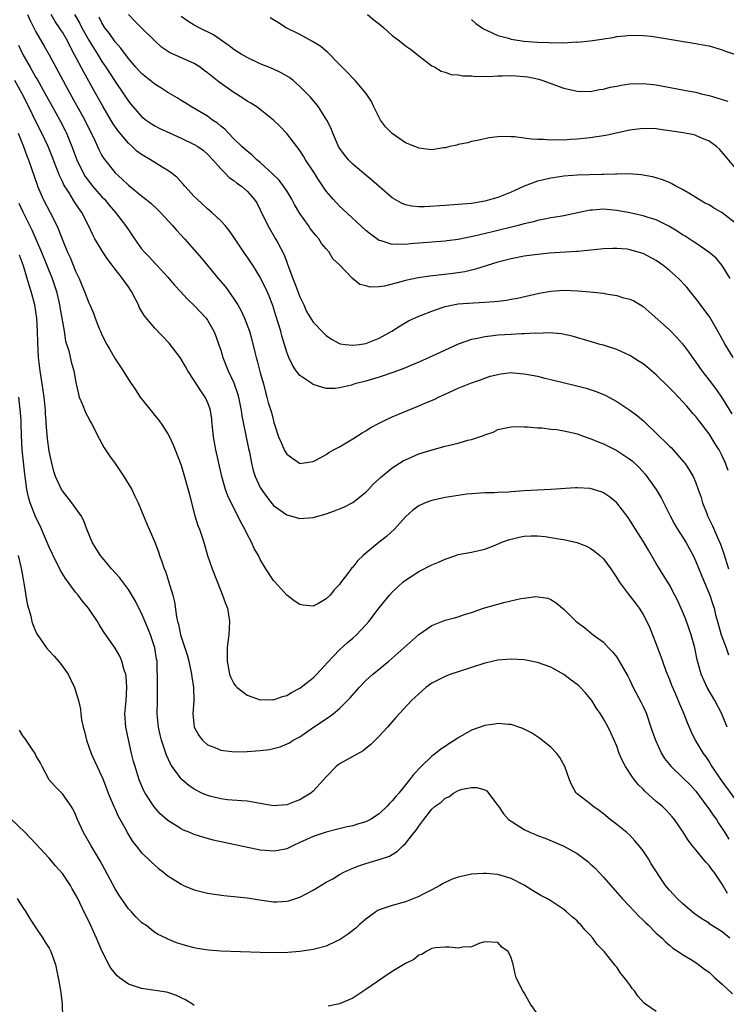
# Model space of a CAD drawing. Units: inches. Extents: x 2586000 to 2589000, y 1494000 to 1497000.
# Drawn here: x 2586705 to 2586812, y 1494323 to 1494472 of the extents above; entities that cross this region are included whole.
import ezdxf

# ---------------------------------------------------------------- set-up
doc = ezdxf.new("R2010")
doc.units = ezdxf.units.IN
doc.header["$MEASUREMENT"] = 0
doc.layers.add('LD25861494_2ft', color=172, linetype='Continuous')

msp = doc.modelspace()

# ---------------------------------------------------------------- linework, layer by layer
at = {"layer": 'LD25861494_2ft'}
for points, elevation in [([(2586705.74, 1494473), (2586706.12, 1494472.12), (2586707, 1494470.36), (2586708.23, 1494468.23), (2586709, 1494466.87), (2586710.03, 1494465), (2586710.39, 1494464.39), (2586712.18, 1494461), (2586714.39, 1494457), (2586715, 1494455.74), (2586715.76, 1494454.24), (2586716.54, 1494452.54), (2586717, 1494451.64), (2586717.23, 1494451.23), (2586719, 1494448.99), (2586720.06, 1494448.06), (2586721, 1494447.14), (2586723, 1494445.52), (2586723.67, 1494445), (2586724.4, 1494444.4), (2586725.44, 1494443.44), (2586725.88, 1494443), (2586727.69, 1494441), (2586728.29, 1494440.29), (2586729.49, 1494439), (2586731, 1494437.32), (2586732.08, 1494436.08), (2586734.6, 1494433), (2586735.71, 1494431.71), (2586737, 1494429.93), (2586737.6, 1494429), (2586738.09, 1494428.09), (2586738.61, 1494427), (2586739.35, 1494425), (2586739.71, 1494423.71), (2586740.16, 1494421.84), (2586740.38, 1494421), (2586740.52, 1494420.52), (2586741, 1494418.67), (2586741.46, 1494417), (2586741.76, 1494415.76), (2586742.01, 1494415), (2586742.21, 1494414.21), (2586742.67, 1494412.67), (2586742.98, 1494411.41), (2586743, 1494411.33), (2586743.78, 1494409), (2586744.15, 1494408.15), (2586744.62, 1494407), (2586745, 1494406.35), (2586746.94, 1494405), (2586747, 1494404.97), (2586747.28, 1494405), (2586749, 1494405.25), (2586749.49, 1494405.49), (2586751, 1494406.3), (2586751.4, 1494406.6), (2586752.08, 1494407), (2586753, 1494407.48), (2586755, 1494408.67), (2586756.43, 1494409.57), (2586757, 1494409.92), (2586757.66, 1494410.34), (2586759, 1494411.08), (2586759.71, 1494411.41), (2586761, 1494412.01), (2586765, 1494413.67), (2586766.2, 1494414.2), (2586767.33, 1494414.67), (2586767.99, 1494415), (2586769, 1494415.47), (2586771, 1494416.36), (2586773, 1494417.15), (2586774.35, 1494417.65), (2586775, 1494417.86), (2586775.84, 1494418.16), (2586777, 1494418.46), (2586777.47, 1494418.53), (2586779, 1494418.72), (2586779.32, 1494418.68), (2586781, 1494418.56), (2586781.57, 1494418.43), (2586783, 1494418.16), (2586784.12, 1494417.88), (2586785, 1494417.69), (2586788.78, 1494416.78), (2586790.36, 1494416.36), (2586791.88, 1494415.88), (2586793.28, 1494415.28), (2586795, 1494414.36), (2586797, 1494413.04), (2586798.17, 1494412.17), (2586799.06, 1494411.41), (2586799.24, 1494411.24), (2586799.48, 1494411), (2586801, 1494409.55), (2586801.56, 1494409), (2586802.3, 1494408.3), (2586803, 1494407.58), (2586803.3, 1494407.3), (2586803.58, 1494407), (2586805.17, 1494405.17), (2586805.31, 1494405), (2586806, 1494404), (2586806.59, 1494403), (2586807, 1494402.04), (2586807.37, 1494401), (2586807.78, 1494399.78), (2586808, 1494399), (2586808.64, 1494397.36), (2586808.78, 1494397), (2586809.52, 1494395.52), (2586810.27, 1494393.73), (2586810.73, 1494392.73), (2586811.23, 1494391.23), (2586811.42, 1494390.58), (2586811.93, 1494389)], 10362), ([(2586811.89, 1494403.89), (2586811.5, 1494405), (2586811, 1494406.1), (2586810.51, 1494407), (2586809.94, 1494407.94), (2586809, 1494409.43), (2586807.48, 1494411.41), (2586807.45, 1494411.45), (2586807, 1494412.06), (2586806.55, 1494412.55), (2586806.19, 1494413), (2586805.62, 1494413.62), (2586805, 1494414.36), (2586804.39, 1494415), (2586803.69, 1494415.69), (2586803, 1494416.44), (2586801, 1494418.38), (2586799.59, 1494419.59), (2586799, 1494420.04), (2586798.43, 1494420.43), (2586797, 1494421.33), (2586795, 1494422.24), (2586793, 1494422.87), (2586792.49, 1494423), (2586791.34, 1494423.34), (2586788.26, 1494424.26), (2586786.6, 1494424.6), (2586784.73, 1494424.73), (2586783, 1494424.67), (2586782.68, 1494424.68), (2586781, 1494424.59), (2586780.58, 1494424.58), (2586779, 1494424.51), (2586777, 1494424.4), (2586776.3, 1494424.3), (2586775, 1494424.17), (2586773.91, 1494423.91), (2586773, 1494423.76), (2586771, 1494423.03), (2586768.23, 1494421.77), (2586766.59, 1494421), (2586765, 1494420.3), (2586763.79, 1494419.79), (2586763, 1494419.44), (2586761.23, 1494418.77), (2586759, 1494418.04), (2586757, 1494417.45), (2586755.33, 1494417), (2586754.84, 1494416.84), (2586753, 1494416.4), (2586752.34, 1494416.34), (2586751, 1494416.34), (2586750.47, 1494416.47), (2586749, 1494416.94), (2586748.96, 1494416.96), (2586747, 1494418.29), (2586746.45, 1494419), (2586745.86, 1494419.86), (2586745.33, 1494421), (2586745, 1494421.84), (2586744.28, 1494424.28), (2586744.11, 1494425), (2586743.37, 1494427.38), (2586742.88, 1494428.88), (2586742.33, 1494430.33), (2586742.03, 1494431), (2586741, 1494433.19), (2586739.85, 1494435), (2586739.5, 1494435.5), (2586739, 1494436.28), (2586738.7, 1494436.7), (2586737, 1494439.25), (2586736.26, 1494440.26), (2586735.66, 1494441), (2586735, 1494441.71), (2586733.65, 1494443), (2586733, 1494443.55), (2586732.24, 1494444.24), (2586731.42, 1494445), (2586731, 1494445.44), (2586729.55, 1494447), (2586729.3, 1494447.3), (2586728.33, 1494448.33), (2586727.49, 1494449), (2586727, 1494449.35), (2586726.15, 1494449.85), (2586725, 1494450.56), (2586724.34, 1494451), (2586723, 1494451.78), (2586722.31, 1494452.31), (2586721.56, 1494453), (2586721, 1494453.49), (2586719.4, 1494455.4), (2586718.58, 1494456.58), (2586717.11, 1494459.11), (2586716.09, 1494461), (2586714.24, 1494464.24), (2586712.81, 1494467), (2586712.16, 1494468.16), (2586711.76, 1494469), (2586711, 1494470.31), (2586710.72, 1494470.72), (2586710.56, 1494471), (2586709.93, 1494471.93), (2586709.31, 1494473)], 10360), ([(2586712.84, 1494473), (2586713.63, 1494471.63), (2586713.94, 1494471), (2586715, 1494469.13), (2586715.8, 1494467.8), (2586716.31, 1494467), (2586717, 1494465.88), (2586717.59, 1494465), (2586719, 1494462.83), (2586720.27, 1494461), (2586721, 1494459.87), (2586721.39, 1494459.39), (2586723, 1494457.55), (2586723.72, 1494457), (2586724.48, 1494456.48), (2586725, 1494456.15), (2586725.75, 1494455.75), (2586727.32, 1494455), (2586729, 1494454.25), (2586731, 1494453.31), (2586731.52, 1494453), (2586732.38, 1494452.38), (2586733, 1494451.85), (2586733.81, 1494451), (2586735, 1494449.6), (2586735.61, 1494449), (2586736.3, 1494448.3), (2586737, 1494447.82), (2586737.45, 1494447.45), (2586738.13, 1494447), (2586739, 1494446.25), (2586740.09, 1494445), (2586740.45, 1494444.45), (2586741, 1494443.41), (2586742.15, 1494441), (2586743.31, 1494439), (2586743.63, 1494438.37), (2586744.6, 1494436.6), (2586745, 1494435.47), (2586745.14, 1494435.14), (2586745.26, 1494434.74), (2586745.93, 1494433), (2586746.24, 1494432.24), (2586747, 1494430.23), (2586747.57, 1494429), (2586748, 1494428), (2586749, 1494426.35), (2586750.65, 1494424.65), (2586751, 1494424.34), (2586751.8, 1494423.8), (2586753, 1494423.15), (2586753.11, 1494423.11), (2586753.84, 1494423), (2586755, 1494422.86), (2586756.01, 1494423), (2586757, 1494423.16), (2586759, 1494423.92), (2586760.95, 1494425), (2586762.18, 1494425.82), (2586763.45, 1494426.55), (2586765, 1494427.27), (2586765.42, 1494427.42), (2586767, 1494428.06), (2586768.58, 1494428.58), (2586769, 1494428.74), (2586770.22, 1494429), (2586771, 1494429.14), (2586773.32, 1494429.32), (2586775, 1494429.39), (2586776.51, 1494429.49), (2586777, 1494429.57), (2586778.29, 1494429.71), (2586779, 1494429.86), (2586779.99, 1494430.01), (2586783.26, 1494430.74), (2586785, 1494431.05), (2586787, 1494431.2), (2586789.13, 1494431.13), (2586790.98, 1494430.98), (2586793, 1494430.74), (2586793.34, 1494430.66), (2586795, 1494430.41), (2586795.88, 1494430.12), (2586797, 1494429.86), (2586797.61, 1494429.61), (2586798.84, 1494428.84), (2586799, 1494428.74), (2586799.94, 1494427.94), (2586803, 1494425.2), (2586804.09, 1494424.09), (2586805, 1494423.08), (2586805.88, 1494421.88), (2586806.71, 1494420.71), (2586807, 1494420.32), (2586807.92, 1494419), (2586809, 1494417.6), (2586810.12, 1494416.12), (2586811, 1494414.85), (2586812.45, 1494412.45)], 10358), ([(2586812.67, 1494421), (2586811.44, 1494423), (2586810.33, 1494425), (2586809.11, 1494427.11), (2586808.27, 1494428.27), (2586807, 1494429.95), (2586806.53, 1494430.53), (2586805.65, 1494431.65), (2586804.39, 1494433), (2586803, 1494434.21), (2586801.98, 1494435), (2586801, 1494435.7), (2586799, 1494436.79), (2586797, 1494437.35), (2586796.58, 1494437.42), (2586795, 1494437.56), (2586794.44, 1494437.56), (2586793, 1494437.5), (2586792.57, 1494437.43), (2586789.1, 1494437.1), (2586788.93, 1494437.07), (2586784.81, 1494436.81), (2586782.59, 1494436.59), (2586781, 1494436.36), (2586779, 1494435.97), (2586777, 1494435.44), (2586773.61, 1494434.39), (2586771.98, 1494434.02), (2586770.24, 1494433.76), (2586766.67, 1494433.33), (2586764.93, 1494433.07), (2586763, 1494432.66), (2586762.51, 1494432.51), (2586759.83, 1494431.83), (2586759, 1494431.73), (2586757.66, 1494431.66), (2586757, 1494431.86), (2586756.08, 1494432.08), (2586754.99, 1494432.99), (2586753, 1494435.08), (2586751.99, 1494435.99), (2586751.43, 1494437), (2586751, 1494437.46), (2586750.28, 1494438.28), (2586749.87, 1494439), (2586749.44, 1494439.44), (2586748.56, 1494440.56), (2586748.29, 1494441), (2586747, 1494442.84), (2586746.2, 1494444.2), (2586745.78, 1494445), (2586745, 1494446.26), (2586744.53, 1494447), (2586743.87, 1494447.87), (2586742.87, 1494448.87), (2586741, 1494450.57), (2586740.46, 1494451), (2586739.73, 1494451.73), (2586739, 1494452.3), (2586738.22, 1494453), (2586737, 1494454.17), (2586736.17, 1494455), (2586735.61, 1494455.61), (2586735, 1494456.08), (2586734.51, 1494456.51), (2586733.76, 1494457), (2586733, 1494457.58), (2586730.59, 1494459), (2586729.63, 1494459.63), (2586729, 1494459.99), (2586728.39, 1494460.39), (2586727, 1494461.19), (2586725.9, 1494461.9), (2586725, 1494462.43), (2586723, 1494464.06), (2586722.14, 1494465), (2586721, 1494466.32), (2586719.88, 1494467.88), (2586719, 1494468.87), (2586718.13, 1494470.13), (2586717.46, 1494471), (2586717, 1494471.74), (2586716.58, 1494472.58)], 10356), ([(2586812.19, 1494433), (2586811, 1494434.97), (2586810.07, 1494436.07), (2586808.99, 1494437), (2586807, 1494438.32), (2586806.6, 1494438.6), (2586805.38, 1494439.38), (2586805, 1494439.59), (2586804.17, 1494440.17), (2586802.92, 1494440.92), (2586801, 1494441.86), (2586799.75, 1494442.25), (2586799, 1494442.51), (2586797, 1494442.96), (2586795, 1494443.31), (2586793, 1494443.48), (2586791.34, 1494443.34), (2586791, 1494443.34), (2586787, 1494442.48), (2586785.73, 1494442.27), (2586785, 1494442.17), (2586784.04, 1494441.96), (2586783, 1494441.78), (2586782.4, 1494441.6), (2586781, 1494441.26), (2586780.08, 1494441), (2586775.99, 1494439.99), (2586773.39, 1494439.39), (2586771, 1494438.91), (2586769.3, 1494438.7), (2586769, 1494438.64), (2586765, 1494438.35), (2586763.76, 1494438.24), (2586763, 1494438.15), (2586761.81, 1494438.19), (2586761, 1494438.14), (2586759.32, 1494438.68), (2586759, 1494438.76), (2586758.85, 1494438.85), (2586757.69, 1494439.69), (2586757, 1494440.26), (2586753.49, 1494443.49), (2586753, 1494443.95), (2586752.04, 1494445), (2586751, 1494446.22), (2586750.68, 1494446.68), (2586750.48, 1494447), (2586749.87, 1494447.87), (2586749, 1494449.24), (2586747.84, 1494451), (2586747.54, 1494451.54), (2586747, 1494452.38), (2586746.75, 1494452.75), (2586746.54, 1494453), (2586745, 1494454.98), (2586744.01, 1494456.01), (2586743.01, 1494457), (2586741, 1494458.63), (2586740.48, 1494459), (2586739.58, 1494459.58), (2586739, 1494459.89), (2586738.34, 1494460.34), (2586737, 1494461.17), (2586734.75, 1494462.75), (2586733, 1494464.17), (2586732.51, 1494464.51), (2586731.89, 1494465), (2586731, 1494465.58), (2586727.23, 1494467.23), (2586726.04, 1494468.04), (2586725, 1494468.99), (2586722.99, 1494471), (2586721.98, 1494471.98), (2586721, 1494473)], 10354), ([(2586813, 1494441.39), (2586811, 1494442.92), (2586809.69, 1494443.69), (2586809, 1494444.13), (2586808.42, 1494444.42), (2586807.39, 1494445), (2586805.92, 1494445.92), (2586805, 1494446.46), (2586803.95, 1494447), (2586803.35, 1494447.35), (2586803, 1494447.52), (2586801.96, 1494447.96), (2586801, 1494448.27), (2586800.41, 1494448.41), (2586798.71, 1494448.71), (2586796.83, 1494448.83), (2586795, 1494448.8), (2586794.82, 1494448.82), (2586793, 1494448.75), (2586792.76, 1494448.76), (2586789, 1494448.66), (2586787, 1494448.5), (2586786.41, 1494448.41), (2586785, 1494448.21), (2586783.95, 1494447.94), (2586783, 1494447.75), (2586781, 1494446.98), (2586779, 1494446.07), (2586777, 1494445.27), (2586776.09, 1494445), (2586775, 1494444.72), (2586773, 1494444.37), (2586771, 1494444.18), (2586769, 1494444.06), (2586765.85, 1494443.85), (2586765, 1494443.86), (2586763.94, 1494443.94), (2586763, 1494444.17), (2586762.39, 1494444.39), (2586761, 1494445.24), (2586759, 1494446.94), (2586757.91, 1494447.91), (2586757, 1494448.63), (2586755, 1494450.33), (2586754.35, 1494451), (2586753.75, 1494451.75), (2586752.92, 1494452.92), (2586752, 1494455), (2586751.73, 1494455.73), (2586751.1, 1494457), (2586749.8, 1494459), (2586749.46, 1494459.46), (2586748.53, 1494460.53), (2586747, 1494462.11), (2586745.97, 1494463), (2586745.44, 1494463.44), (2586744.18, 1494464.18), (2586742.8, 1494464.8), (2586741, 1494465.53), (2586739, 1494466.48), (2586738.12, 1494467), (2586737, 1494467.71), (2586736.27, 1494468.27), (2586733.9, 1494469.9), (2586731.72, 1494471), (2586731, 1494471.39), (2586730.01, 1494472.01), (2586729, 1494472.68)], 10352), ([(2586813, 1494449.72), (2586811.51, 1494451.51), (2586810.58, 1494452.58), (2586810.12, 1494453), (2586809, 1494453.81), (2586807.66, 1494454.34), (2586807, 1494454.66), (2586806.75, 1494454.75), (2586805.07, 1494455.07), (2586803.34, 1494455.34), (2586801.58, 1494455.58), (2586801, 1494455.65), (2586799, 1494455.73), (2586797, 1494455.49), (2586794.92, 1494455), (2586793.35, 1494454.65), (2586793, 1494454.59), (2586791, 1494454.29), (2586789, 1494454.09), (2586787.95, 1494454.05), (2586787, 1494453.97), (2586786, 1494454), (2586785, 1494453.95), (2586783.93, 1494454.07), (2586783, 1494454.07), (2586782.09, 1494454.09), (2586781, 1494454.28), (2586779.52, 1494454.48), (2586779, 1494454.48), (2586777.47, 1494454.53), (2586775.67, 1494454.33), (2586773.93, 1494453.93), (2586773, 1494453.73), (2586772.43, 1494453.57), (2586771, 1494453.29), (2586770.78, 1494453.22), (2586769.7, 1494453), (2586769, 1494452.81), (2586768.78, 1494452.78), (2586767, 1494452.47), (2586766.55, 1494452.55), (2586765, 1494452.72), (2586764.82, 1494452.82), (2586764.39, 1494453), (2586763, 1494453.56), (2586761, 1494454.95), (2586759.97, 1494455.97), (2586759.23, 1494457), (2586759, 1494457.4), (2586758.19, 1494459), (2586757.83, 1494459.83), (2586757.04, 1494461.04), (2586755.37, 1494463), (2586755, 1494463.36), (2586754.23, 1494464.23), (2586753, 1494465.42), (2586751.25, 1494467.25), (2586751, 1494467.43), (2586750.16, 1494468.16), (2586748.91, 1494468.91), (2586747, 1494469.95), (2586744.92, 1494471), (2586743.75, 1494471.75), (2586743, 1494472.2), (2586742.51, 1494472.51)], 10350), ([(2586757.24, 1494473), (2586758.2, 1494472.2), (2586759.32, 1494471.32), (2586759.71, 1494471), (2586761, 1494469.84), (2586762.09, 1494469), (2586763, 1494468.24), (2586763.74, 1494467.74), (2586764.7, 1494467), (2586765, 1494466.74), (2586767, 1494465.24), (2586767.47, 1494465), (2586768.42, 1494464.42), (2586769, 1494464.25), (2586769.93, 1494463.93), (2586771, 1494463.84), (2586771.7, 1494463.7), (2586773, 1494463.69), (2586773.62, 1494463.62), (2586775, 1494463.66), (2586775.63, 1494463.63), (2586777, 1494463.7), (2586777.7, 1494463.7), (2586779, 1494463.74), (2586779.72, 1494463.71), (2586781, 1494463.63), (2586781.55, 1494463.55), (2586783.19, 1494463.19), (2586783.81, 1494463), (2586785.73, 1494462.27), (2586787, 1494461.82), (2586789, 1494461.37), (2586791, 1494461.34), (2586792.38, 1494461.62), (2586793, 1494461.69), (2586794.01, 1494461.99), (2586795, 1494462.16), (2586795.69, 1494462.31), (2586797, 1494462.5), (2586799, 1494462.55), (2586801, 1494462.33), (2586805, 1494461.61), (2586805.5, 1494461.5), (2586807, 1494461.21), (2586807.82, 1494461), (2586809, 1494460.73), (2586811, 1494460.14), (2586811.86, 1494459.86)], 10348), ([(2586773, 1494472.23), (2586773.64, 1494471.64), (2586774.83, 1494470.83), (2586775.4, 1494470.6), (2586777, 1494469.83), (2586778.6, 1494469.4), (2586779, 1494469.26), (2586780.62, 1494469), (2586780.95, 1494468.95), (2586783, 1494468.79), (2586784.74, 1494468.74), (2586785, 1494468.71), (2586786.75, 1494468.75), (2586787, 1494468.73), (2586788.84, 1494468.84), (2586789, 1494468.83), (2586791, 1494469.02), (2586792.74, 1494469.26), (2586793, 1494469.32), (2586794.49, 1494469.51), (2586795, 1494469.65), (2586796.25, 1494469.75), (2586797, 1494469.88), (2586799, 1494469.84), (2586800.3, 1494469.7), (2586804.54, 1494469), (2586806.67, 1494468.67), (2586808.38, 1494468.38), (2586809, 1494468.25), (2586811, 1494467.67), (2586811.47, 1494467.47), (2586812.84, 1494467)], 10346), ([(2586704.34, 1494468.34), (2586705, 1494466.95), (2586706.11, 1494465), (2586706.45, 1494464.45), (2586707, 1494463.48), (2586707.19, 1494463.19), (2586708.42, 1494461), (2586709.49, 1494459), (2586710.62, 1494457), (2586711.43, 1494455.43), (2586711.64, 1494455), (2586712.46, 1494453), (2586713.22, 1494451), (2586714.16, 1494449), (2586714.47, 1494448.47), (2586715, 1494447.74), (2586715.58, 1494447), (2586717, 1494445.38), (2586717.37, 1494445), (2586718.1, 1494444.1), (2586719.07, 1494443), (2586720.59, 1494441), (2586721, 1494440.34), (2586721.92, 1494439), (2586723, 1494437.51), (2586723.43, 1494437), (2586724.2, 1494436.2), (2586725, 1494435.33), (2586725.33, 1494435), (2586727, 1494433.17), (2586727.99, 1494431.99), (2586728.89, 1494431), (2586729.92, 1494429.92), (2586731, 1494428.91), (2586732.77, 1494427), (2586733, 1494426.68), (2586733.95, 1494425), (2586734.26, 1494424.26), (2586734.78, 1494422.78), (2586735, 1494422.11), (2586735.33, 1494421), (2586736.15, 1494419), (2586737, 1494417.16), (2586737.55, 1494415.55), (2586737.68, 1494415), (2586738.08, 1494413), (2586738.18, 1494412.18), (2586738.34, 1494411.41), (2586739.21, 1494407.21), (2586739.35, 1494406.65), (2586739.66, 1494405), (2586739.91, 1494403.91), (2586740.23, 1494403), (2586741, 1494401.31), (2586741.18, 1494401), (2586741.93, 1494399.93), (2586742.81, 1494398.81), (2586743, 1494398.59), (2586745, 1494397.15), (2586747, 1494396.61), (2586749, 1494396.78), (2586751, 1494397.34), (2586752.24, 1494397.75), (2586753, 1494398.05), (2586753.66, 1494398.34), (2586755, 1494399.02), (2586757, 1494400.6), (2586757.39, 1494401), (2586758.16, 1494401.84), (2586759, 1494402.61), (2586759.19, 1494402.81), (2586761, 1494404.29), (2586762.66, 1494405.34), (2586763, 1494405.52), (2586764.02, 1494405.98), (2586765, 1494406.39), (2586767.03, 1494407.03), (2586769, 1494407.55), (2586771, 1494408.04), (2586772.46, 1494408.46), (2586773, 1494408.59), (2586774.81, 1494409.2), (2586775, 1494409.3), (2586776.28, 1494409.72), (2586777, 1494410.09), (2586777.76, 1494410.24), (2586779, 1494410.5), (2586779.46, 1494410.54), (2586781, 1494410.48), (2586781.5, 1494410.5), (2586783, 1494410.33), (2586783.67, 1494410.33), (2586785, 1494410.17), (2586785.91, 1494410.09), (2586787, 1494409.91), (2586788.4, 1494409.6), (2586789, 1494409.44), (2586790.79, 1494408.79), (2586791, 1494408.74), (2586792.21, 1494408.21), (2586793, 1494407.91), (2586793.62, 1494407.62), (2586795, 1494406.93), (2586797, 1494405.61), (2586797.34, 1494405.34), (2586798.37, 1494404.37), (2586799.32, 1494403.32), (2586801.01, 1494401), (2586801.75, 1494399.75), (2586803.11, 1494397), (2586803.77, 1494395.77), (2586804.21, 1494395), (2586805.46, 1494393), (2586806.57, 1494391), (2586807, 1494390.1), (2586807.89, 1494387.89), (2586809.11, 1494385), (2586809.56, 1494383.56), (2586809.75, 1494383), (2586809.99, 1494382.01), (2586810.26, 1494381), (2586810.44, 1494380.44), (2586810.85, 1494379), (2586811.6, 1494377), (2586811.96, 1494375.96)], 10364), ([(2586811.75, 1494365), (2586810.96, 1494367), (2586809.89, 1494369), (2586808.7, 1494371), (2586807.78, 1494373), (2586807.19, 1494375.19), (2586806.86, 1494377), (2586806.31, 1494379), (2586805.45, 1494381.45), (2586805, 1494382.51), (2586804.21, 1494384.21), (2586803.83, 1494385), (2586803, 1494386.55), (2586802.07, 1494388.07), (2586801.47, 1494389), (2586801, 1494389.8), (2586799.8, 1494391.8), (2586799, 1494393.18), (2586797.84, 1494395), (2586797, 1494396.36), (2586796.74, 1494396.74), (2586795, 1494398.97), (2586793.89, 1494399.89), (2586793, 1494400.5), (2586792.65, 1494400.65), (2586791, 1494401.14), (2586789, 1494401.25), (2586788.76, 1494401.24), (2586785, 1494401), (2586781, 1494400.8), (2586779, 1494400.67), (2586778.62, 1494400.62), (2586777, 1494400.55), (2586776.51, 1494400.5), (2586775, 1494400.48), (2586773, 1494400.35), (2586772.28, 1494400.28), (2586771, 1494400.11), (2586769, 1494399.78), (2586767, 1494399.35), (2586765.98, 1494399), (2586765, 1494398.55), (2586764.13, 1494397.87), (2586763, 1494396.88), (2586761.34, 1494395), (2586760.1, 1494393.9), (2586758.99, 1494393), (2586757, 1494391.35), (2586756.6, 1494391), (2586755.76, 1494390.24), (2586755, 1494389.24), (2586754.87, 1494389.13), (2586754.22, 1494388.22), (2586753.16, 1494386.84), (2586753, 1494386.62), (2586752.21, 1494385.79), (2586751.58, 1494385), (2586751, 1494384.41), (2586749.7, 1494383.7), (2586749, 1494383.34), (2586747.48, 1494383.48), (2586747, 1494383.57), (2586746.12, 1494384.12), (2586745, 1494385), (2586743.18, 1494387), (2586743, 1494387.22), (2586741.85, 1494389), (2586741, 1494390.42), (2586740.71, 1494391), (2586740.08, 1494392.08), (2586739.68, 1494393), (2586739, 1494394.24), (2586738.65, 1494395), (2586738.05, 1494396.05), (2586737.61, 1494397), (2586736.57, 1494399), (2586736.06, 1494400.06), (2586735.74, 1494401), (2586735.19, 1494403), (2586734.27, 1494407), (2586733.92, 1494409), (2586733.67, 1494411.41), (2586733.65, 1494411.65), (2586733.43, 1494413), (2586733.33, 1494413.33), (2586733, 1494414.23), (2586732.65, 1494415), (2586731.97, 1494415.97), (2586731, 1494417.52), (2586730.02, 1494419), (2586729.65, 1494419.65), (2586729, 1494420.78), (2586728.85, 1494421), (2586727.17, 1494423.17), (2586725, 1494425.46), (2586723.4, 1494427.4), (2586722.66, 1494428.66), (2586722.52, 1494429), (2586722.05, 1494429.95), (2586721.5, 1494431), (2586721, 1494431.75), (2586720.47, 1494432.47), (2586720.13, 1494433), (2586719, 1494434.42), (2586718.56, 1494435), (2586717.87, 1494435.87), (2586717.08, 1494437.08), (2586715.94, 1494439), (2586715.6, 1494439.6), (2586714.94, 1494441), (2586713.93, 1494443), (2586713.54, 1494443.54), (2586712.76, 1494444.76), (2586712.01, 1494445.99), (2586711.22, 1494447.21), (2586711, 1494447.7), (2586710.58, 1494448.58), (2586710.42, 1494449), (2586710.01, 1494450.01), (2586709.47, 1494451.47), (2586708.83, 1494453), (2586707.89, 1494455), (2586707, 1494456.77), (2586705.92, 1494459), (2586704.89, 1494461), (2586703.81, 1494463)], 10366), ([(2586704.33, 1494455), (2586705.1, 1494453), (2586705.6, 1494451.6), (2586705.85, 1494451), (2586706.32, 1494449.68), (2586707.17, 1494447.17), (2586707.23, 1494447), (2586708.11, 1494445), (2586709.16, 1494443), (2586710.16, 1494441), (2586710.43, 1494440.42), (2586711, 1494438.85), (2586711.77, 1494437), (2586712.16, 1494436.16), (2586713, 1494434.1), (2586713.54, 1494433), (2586713.97, 1494431.97), (2586714.37, 1494431), (2586715, 1494429.31), (2586715.15, 1494429), (2586715.71, 1494427.71), (2586715.99, 1494427), (2586716.6, 1494425.4), (2586716.76, 1494425), (2586717, 1494424.47), (2586717.75, 1494423), (2586718.21, 1494422.21), (2586719, 1494420.83), (2586720.24, 1494419), (2586721, 1494417.69), (2586722.1, 1494416.1), (2586722.81, 1494415), (2586723, 1494414.74), (2586724.67, 1494412.67), (2586725, 1494412.24), (2586725.57, 1494411.57), (2586725.69, 1494411.41), (2586725.99, 1494411), (2586727, 1494409.46), (2586727.25, 1494409), (2586727.8, 1494407.8), (2586728.12, 1494407), (2586729, 1494404.67), (2586730.25, 1494400.25), (2586730.55, 1494399), (2586731.07, 1494397), (2586731.55, 1494395.55), (2586731.76, 1494395), (2586732.43, 1494393), (2586733.02, 1494391), (2586733.7, 1494389), (2586735, 1494385.64), (2586735.29, 1494385), (2586735.72, 1494383.72), (2586736.01, 1494383), (2586736.33, 1494381), (2586736.23, 1494379), (2586736.06, 1494377.93), (2586735.98, 1494377), (2586736, 1494376), (2586735.96, 1494375), (2586736.34, 1494373), (2586736.53, 1494372.53), (2586737, 1494371.59), (2586737.25, 1494371.25), (2586737.51, 1494371), (2586739, 1494369.81), (2586741, 1494369.11), (2586742.85, 1494369.15), (2586743, 1494369.14), (2586744.35, 1494369.65), (2586745, 1494369.79), (2586745.74, 1494370.26), (2586747, 1494370.88), (2586749, 1494372.47), (2586749.55, 1494373), (2586751.2, 1494374.8), (2586753, 1494376.69), (2586754.2, 1494377.8), (2586755, 1494378.47), (2586755.59, 1494379), (2586757, 1494380.47), (2586757.45, 1494381), (2586759, 1494383.06), (2586760.59, 1494385), (2586761, 1494385.46), (2586761.78, 1494386.22), (2586762.65, 1494387), (2586763, 1494387.28), (2586765, 1494388.58), (2586767, 1494389.58), (2586768.02, 1494389.98), (2586769, 1494390.47), (2586770.63, 1494391), (2586771, 1494391.13), (2586773, 1494391.5), (2586775, 1494391.98), (2586776.58, 1494392.58), (2586777.6, 1494393), (2586778.63, 1494393.37), (2586780.22, 1494393.78), (2586781, 1494393.91), (2586782.02, 1494393.98), (2586783, 1494393.98), (2586784.14, 1494393.86), (2586785, 1494393.74), (2586786.52, 1494393.48), (2586787, 1494393.42), (2586788.98, 1494392.98), (2586790.42, 1494392.42), (2586791, 1494392.1), (2586791.65, 1494391.65), (2586792.46, 1494391), (2586793, 1494390.48), (2586794.1, 1494389), (2586795, 1494387.64), (2586795.38, 1494387), (2586796.87, 1494385), (2586797.81, 1494383.81), (2586798.4, 1494383), (2586799, 1494382.04), (2586799.58, 1494381), (2586800.02, 1494380.02), (2586800.45, 1494379), (2586801, 1494377.56), (2586801.19, 1494377), (2586801.71, 1494375.71), (2586801.92, 1494375), (2586802.46, 1494373.54), (2586803, 1494372.2), (2586803.33, 1494371.33), (2586803.85, 1494370.15), (2586804.52, 1494368.52), (2586805.18, 1494367), (2586805.68, 1494365.68), (2586805.97, 1494365), (2586806.29, 1494364.29), (2586806.92, 1494363), (2586808.11, 1494361), (2586808.49, 1494360.49), (2586809, 1494359.72), (2586809.44, 1494359), (2586810.8, 1494357), (2586813.7, 1494353)], 10368), ([(2586704.41, 1494444.41), (2586705, 1494443.09), (2586706.38, 1494440.38), (2586707.85, 1494437), (2586709.45, 1494433), (2586710.1, 1494431), (2586710.56, 1494429), (2586710.62, 1494428.62), (2586710.91, 1494427), (2586711, 1494426.41), (2586711.26, 1494425), (2586711.5, 1494423.5), (2586711.96, 1494422.04), (2586712.34, 1494420.34), (2586712.75, 1494419), (2586713, 1494417.51), (2586713.1, 1494417), (2586713.44, 1494415.44), (2586713.56, 1494415), (2586713.99, 1494414.01), (2586714.57, 1494412.57), (2586715, 1494411.75), (2586715.19, 1494411.41), (2586715.27, 1494411.27), (2586715.44, 1494411), (2586715.93, 1494410.07), (2586716.45, 1494409), (2586716.61, 1494408.61), (2586717.33, 1494407.33), (2586718.13, 1494406.13), (2586719, 1494404.95), (2586720.33, 1494403), (2586721.51, 1494401), (2586721.98, 1494399.98), (2586722.48, 1494399), (2586723.28, 1494397), (2586723.81, 1494395.81), (2586724.14, 1494395), (2586725, 1494393.04), (2586725.56, 1494391.56), (2586725.72, 1494391), (2586726.09, 1494390.09), (2586726.44, 1494389), (2586726.61, 1494388.61), (2586727.11, 1494387.11), (2586727.73, 1494385), (2586727.99, 1494383.99), (2586728.3, 1494381.7), (2586728.47, 1494381), (2586728.61, 1494380.61), (2586728.92, 1494379), (2586729.93, 1494375.93), (2586730.18, 1494375), (2586730.59, 1494373), (2586730.62, 1494372.62), (2586730.85, 1494371), (2586730.9, 1494369), (2586730.78, 1494367), (2586730.99, 1494364.99), (2586731.7, 1494363.7), (2586732.25, 1494363), (2586733, 1494362.32), (2586734.12, 1494361.88), (2586735, 1494361.49), (2586736.69, 1494361.31), (2586737, 1494361.26), (2586739, 1494361.27), (2586741, 1494361.42), (2586742.38, 1494361.62), (2586743, 1494361.76), (2586743.99, 1494362.01), (2586745.4, 1494362.6), (2586746, 1494363), (2586747, 1494363.54), (2586749.05, 1494365), (2586751.45, 1494366.55), (2586752.02, 1494367), (2586753, 1494367.79), (2586754.59, 1494369.41), (2586755.97, 1494371), (2586757, 1494372.03), (2586758.06, 1494373), (2586759, 1494373.79), (2586759.68, 1494374.32), (2586760.48, 1494375), (2586765, 1494379.05), (2586767, 1494380.41), (2586769, 1494381.18), (2586770.45, 1494381.55), (2586771, 1494381.72), (2586771.95, 1494382.05), (2586773, 1494382.38), (2586774.81, 1494383), (2586777.89, 1494383.89), (2586780.5, 1494384.5), (2586781, 1494384.54), (2586782.77, 1494384.77), (2586784.55, 1494384.55), (2586785, 1494384.35), (2586785.83, 1494383.83), (2586786.78, 1494383), (2586787, 1494382.85), (2586788.88, 1494381), (2586790.11, 1494380.11), (2586791.46, 1494379), (2586793, 1494377.86), (2586793.78, 1494377), (2586794.38, 1494376.38), (2586795, 1494375.6), (2586795.38, 1494375), (2586796.69, 1494372.69), (2586797, 1494372.09), (2586797.51, 1494371), (2586798.71, 1494368.71), (2586799, 1494368.12), (2586799.35, 1494367.35), (2586799.5, 1494367), (2586800.2, 1494365), (2586800.38, 1494364.39), (2586800.87, 1494363), (2586801.8, 1494361), (2586802.25, 1494360.25), (2586803.26, 1494359), (2586805, 1494357.36), (2586806.17, 1494356.17), (2586807, 1494355.26), (2586808.68, 1494353), (2586808.8, 1494352.8), (2586809, 1494352.55), (2586809.64, 1494351.64), (2586810.11, 1494351), (2586810.44, 1494350.44), (2586811, 1494349.63), (2586811.39, 1494349), (2586811.98, 1494347.98)], 10370), ([(2586811.78, 1494339.78), (2586811, 1494341.19), (2586809.77, 1494343), (2586809.43, 1494343.43), (2586809, 1494344.03), (2586808.51, 1494344.51), (2586808.1, 1494345), (2586807, 1494346.39), (2586806.48, 1494347), (2586805.84, 1494347.84), (2586805, 1494349.24), (2586803.76, 1494351), (2586803.39, 1494351.39), (2586803, 1494351.86), (2586802.45, 1494352.45), (2586801.89, 1494353), (2586801, 1494353.71), (2586799.27, 1494355.27), (2586799, 1494355.57), (2586798.27, 1494356.27), (2586797.72, 1494357), (2586797.39, 1494357.39), (2586796.35, 1494359), (2586795.89, 1494359.89), (2586795.39, 1494361), (2586795, 1494362.09), (2586794.14, 1494364.14), (2586793.72, 1494365), (2586793, 1494366.24), (2586792.53, 1494367), (2586791.91, 1494367.91), (2586791.23, 1494369), (2586791, 1494369.31), (2586790.23, 1494370.23), (2586789.52, 1494371), (2586789.26, 1494371.26), (2586789, 1494371.47), (2586788.1, 1494372.1), (2586787, 1494372.95), (2586785, 1494374.05), (2586783, 1494374.8), (2586781, 1494375.2), (2586779, 1494375.31), (2586777, 1494375.14), (2586775.26, 1494374.74), (2586775, 1494374.7), (2586771, 1494373.35), (2586769.88, 1494373), (2586769, 1494372.68), (2586767, 1494371.67), (2586766.08, 1494371), (2586765, 1494370.04), (2586764.49, 1494369.51), (2586763.92, 1494369), (2586761.53, 1494366.47), (2586760.27, 1494365), (2586759, 1494363.62), (2586757.71, 1494362.29), (2586757, 1494361.77), (2586756.59, 1494361.41), (2586753, 1494359.43), (2586752.48, 1494359), (2586751, 1494357.46), (2586750.59, 1494357), (2586749, 1494355.29), (2586748.64, 1494355), (2586747.64, 1494354.36), (2586747, 1494353.99), (2586746.28, 1494353.72), (2586745, 1494353.2), (2586743, 1494353.04), (2586741, 1494353.41), (2586739, 1494353.76), (2586738.2, 1494353.8), (2586736.02, 1494353.98), (2586735, 1494354.11), (2586733.53, 1494354.47), (2586733, 1494354.62), (2586732.14, 1494355), (2586731, 1494355.56), (2586730.16, 1494356.16), (2586729.14, 1494357), (2586729, 1494357.13), (2586727.65, 1494359), (2586727.4, 1494359.4), (2586726.76, 1494360.76), (2586726.53, 1494361.47), (2586726, 1494363), (2586725.81, 1494363.81), (2586725.56, 1494365), (2586725.39, 1494367), (2586725.4, 1494369), (2586725.43, 1494371), (2586725.43, 1494373), (2586725.39, 1494373.39), (2586725.35, 1494375), (2586725.28, 1494375.28), (2586725.03, 1494377), (2586724.36, 1494379), (2586723.97, 1494379.97), (2586723, 1494382.25), (2586722.61, 1494383), (2586722.07, 1494384.07), (2586721, 1494385.86), (2586719.65, 1494387.65), (2586718.46, 1494389), (2586717.8, 1494389.8), (2586716.78, 1494391), (2586716.09, 1494392.09), (2586715.52, 1494393), (2586714.7, 1494395), (2586714.24, 1494396.24), (2586713.84, 1494397), (2586712.46, 1494399), (2586711, 1494400.81), (2586710.89, 1494401), (2586709.97, 1494403), (2586709.73, 1494403.73), (2586709.39, 1494405), (2586709, 1494406.84), (2586708.74, 1494408.74), (2586708.56, 1494411), (2586708.53, 1494411.41), (2586708.46, 1494412.46), (2586708.43, 1494413), (2586708.24, 1494415), (2586707.96, 1494417), (2586707.64, 1494419), (2586707.41, 1494421), (2586707.29, 1494423.29), (2586707.25, 1494425), (2586707.12, 1494427), (2586706.81, 1494429), (2586706.29, 1494431), (2586705.97, 1494431.97), (2586705.68, 1494433), (2586705.1, 1494434.9), (2586704.52, 1494436.52)], 10372), ([(2586812.15, 1494333), (2586811, 1494333.96), (2586809.14, 1494335.14), (2586809, 1494335.25), (2586807.92, 1494335.92), (2586806.76, 1494336.76), (2586806.44, 1494337), (2586805, 1494338.24), (2586804.16, 1494339), (2586803, 1494340.29), (2586802.42, 1494341), (2586800.25, 1494344.25), (2586799.82, 1494345), (2586799, 1494346.23), (2586798.42, 1494347), (2586797.77, 1494347.77), (2586797, 1494348.61), (2586796.56, 1494349), (2586795, 1494350.25), (2586794.03, 1494351), (2586793, 1494351.84), (2586792.34, 1494352.34), (2586791.37, 1494353), (2586791, 1494353.34), (2586789, 1494354.86), (2586788.85, 1494355), (2586788.2, 1494356.2), (2586787.84, 1494357), (2586787.16, 1494359), (2586786.4, 1494360.4), (2586785.91, 1494361), (2586785, 1494361.97), (2586783.29, 1494363.29), (2586782.1, 1494364.1), (2586780.79, 1494364.79), (2586779, 1494365.39), (2586778.62, 1494365.38), (2586777, 1494365.54), (2586776.55, 1494365.45), (2586775, 1494365.24), (2586773, 1494364.51), (2586771, 1494363.35), (2586770.49, 1494363), (2586769.55, 1494362.45), (2586769, 1494362.07), (2586768.34, 1494361.66), (2586767.55, 1494361), (2586767, 1494360.6), (2586765.36, 1494359), (2586764.19, 1494357.81), (2586763.63, 1494357), (2586763, 1494356.26), (2586761.97, 1494355), (2586761.51, 1494354.49), (2586761, 1494353.8), (2586760.58, 1494353.42), (2586760.24, 1494353), (2586759, 1494351.84), (2586757.7, 1494351), (2586757, 1494350.65), (2586755.72, 1494350.28), (2586755, 1494350.05), (2586754.14, 1494349.86), (2586752.54, 1494349.46), (2586751, 1494349.09), (2586749, 1494348.42), (2586747, 1494347.48), (2586745.91, 1494347), (2586745.31, 1494346.69), (2586745, 1494346.56), (2586743.72, 1494346.28), (2586743, 1494346.17), (2586741.73, 1494346.27), (2586741, 1494346.35), (2586735.5, 1494347.5), (2586733.87, 1494347.87), (2586732.3, 1494348.3), (2586731, 1494348.71), (2586730.32, 1494349), (2586729.37, 1494349.37), (2586729, 1494349.57), (2586727, 1494350.85), (2586725.84, 1494351.84), (2586724.89, 1494352.89), (2586723.55, 1494355), (2586723.35, 1494355.35), (2586722.66, 1494357), (2586722.01, 1494359), (2586721.79, 1494359.79), (2586721.5, 1494361), (2586720.64, 1494365), (2586720.49, 1494367), (2586720.66, 1494369), (2586720.79, 1494371), (2586720.65, 1494372.65), (2586720.6, 1494373), (2586720.38, 1494373.62), (2586720.01, 1494375), (2586719.73, 1494375.73), (2586719, 1494376.98), (2586717.34, 1494379.34), (2586717, 1494379.9), (2586716.56, 1494380.56), (2586716.31, 1494381), (2586714.96, 1494383), (2586714.07, 1494384.07), (2586713.38, 1494385), (2586713, 1494385.46), (2586711.5, 1494387.5), (2586710.73, 1494388.73), (2586710.61, 1494389), (2586710.04, 1494390.04), (2586709, 1494392.26), (2586707.58, 1494395.58), (2586707, 1494396.77), (2586706.11, 1494399), (2586705.85, 1494399.85), (2586705.6, 1494401), (2586705.43, 1494402.57), (2586705.31, 1494403.31), (2586705, 1494406.09), (2586704.91, 1494407), (2586704.81, 1494409.19), (2586704.76, 1494411), (2586704.74, 1494411.41), (2586704.66, 1494412.66), (2586704.4, 1494415)], 10374), ([(2586704.28, 1494391), (2586704.71, 1494389.29), (2586704.79, 1494388.79), (2586705.1, 1494387.1), (2586705.18, 1494386.82), (2586705.69, 1494383.69), (2586705.86, 1494383), (2586706.2, 1494381.8), (2586706.4, 1494381), (2586706.55, 1494380.55), (2586707, 1494379.44), (2586707.22, 1494379), (2586708.62, 1494377), (2586709, 1494376.56), (2586709.76, 1494375.76), (2586710.67, 1494374.67), (2586711.86, 1494373), (2586712.25, 1494372.25), (2586712.83, 1494371), (2586713, 1494370.5), (2586713.43, 1494369), (2586713.73, 1494367.73), (2586713.79, 1494367), (2586713.91, 1494366.09), (2586714.15, 1494365), (2586714.34, 1494364.34), (2586714.66, 1494363), (2586715.37, 1494361), (2586715.89, 1494359.89), (2586716.26, 1494359), (2586717.13, 1494357.13), (2586717.7, 1494355.7), (2586717.96, 1494355), (2586718.85, 1494352.85), (2586719, 1494352.55), (2586719.48, 1494351.48), (2586720.65, 1494349.35), (2586720.89, 1494348.89), (2586721.65, 1494347.65), (2586722.19, 1494347), (2586723, 1494345.95), (2586724.01, 1494345), (2586724.5, 1494344.5), (2586725.57, 1494343.57), (2586726.31, 1494343), (2586726.69, 1494342.69), (2586727, 1494342.46), (2586729, 1494341.16), (2586729.36, 1494341), (2586731, 1494340.33), (2586733, 1494339.83), (2586733.71, 1494339.71), (2586735.47, 1494339.47), (2586737, 1494339.32), (2586739, 1494339.09), (2586741.25, 1494338.75), (2586743, 1494338.52), (2586743.5, 1494338.5), (2586745, 1494338.59), (2586745.34, 1494338.66), (2586747, 1494339.21), (2586749, 1494340.25), (2586751, 1494341.47), (2586751.99, 1494342.01), (2586753, 1494342.65), (2586753.68, 1494343), (2586755, 1494343.6), (2586755.94, 1494343.94), (2586757, 1494344.31), (2586759, 1494344.9), (2586760.56, 1494345.44), (2586761.8, 1494346.2), (2586762.59, 1494347), (2586763, 1494347.37), (2586764.31, 1494349), (2586764.63, 1494349.37), (2586765, 1494349.97), (2586765.77, 1494351), (2586767, 1494352.55), (2586767.49, 1494353), (2586768.38, 1494353.62), (2586769, 1494354.24), (2586769.56, 1494354.44), (2586770.29, 1494355), (2586771, 1494355.39), (2586771.59, 1494355.59), (2586773, 1494355.86), (2586773.83, 1494355.83), (2586775, 1494355.48), (2586775.31, 1494355.31), (2586775.57, 1494355), (2586777, 1494353.13), (2586777.07, 1494353), (2586777.86, 1494351.86), (2586778.63, 1494351), (2586779, 1494350.71), (2586781, 1494349.45), (2586781.96, 1494349), (2586782.71, 1494348.71), (2586783, 1494348.57), (2586784.15, 1494348.15), (2586787, 1494346.92), (2586789, 1494345.83), (2586790.62, 1494344.62), (2586791, 1494344.29), (2586791.68, 1494343.68), (2586793, 1494342.26), (2586795.83, 1494339), (2586797.74, 1494337), (2586798.34, 1494336.34), (2586799, 1494335.74), (2586799.36, 1494335.36), (2586799.77, 1494335), (2586801, 1494333.78), (2586801.88, 1494333), (2586802.42, 1494332.42), (2586803, 1494331.95), (2586803.5, 1494331.5), (2586804.3, 1494331), (2586805, 1494330.5), (2586806.19, 1494329.81), (2586807, 1494329.31), (2586808.32, 1494328.32), (2586809, 1494327.85), (2586809.89, 1494327), (2586811, 1494326.05), (2586812.54, 1494324.54)], 10376), ([(2586801, 1494321.9), (2586799.38, 1494323), (2586799.17, 1494323.17), (2586798.2, 1494324.2), (2586797.68, 1494325), (2586797.37, 1494325.37), (2586797, 1494325.91), (2586796.18, 1494327), (2586795.65, 1494327.65), (2586795, 1494328.6), (2586794.8, 1494328.8), (2586794.69, 1494329), (2586793.09, 1494331), (2586792.06, 1494332.06), (2586791.38, 1494333), (2586791, 1494333.43), (2586790.21, 1494334.21), (2586789.56, 1494335), (2586789.28, 1494335.28), (2586789, 1494335.61), (2586788.25, 1494336.25), (2586787.42, 1494337), (2586787, 1494337.36), (2586785, 1494338.64), (2586784.4, 1494339), (2586783.49, 1494339.49), (2586782.23, 1494340.23), (2586781, 1494341.04), (2586779, 1494342.06), (2586777, 1494342.64), (2586775.22, 1494342.78), (2586775, 1494342.81), (2586774.82, 1494342.82), (2586773, 1494342.68), (2586771, 1494342.25), (2586770.06, 1494341.94), (2586768.7, 1494341.3), (2586768.22, 1494341), (2586767, 1494340.34), (2586765.66, 1494339.66), (2586765, 1494339.3), (2586763, 1494338.51), (2586761, 1494337.94), (2586759, 1494337.28), (2586758.81, 1494337.19), (2586758.51, 1494337), (2586757, 1494335.87), (2586755.99, 1494335), (2586755.48, 1494334.52), (2586754.34, 1494333.66), (2586753, 1494332.76), (2586752.55, 1494332.55), (2586751, 1494331.8), (2586749.4, 1494331.4), (2586749, 1494331.28), (2586747, 1494331), (2586745.18, 1494330.83), (2586743, 1494330.76), (2586741, 1494330.82), (2586735.02, 1494331.02), (2586733.16, 1494331.16), (2586731.42, 1494331.42), (2586731, 1494331.51), (2586729.82, 1494331.82), (2586729, 1494332.1), (2586728.31, 1494332.31), (2586726.9, 1494332.9), (2586726.71, 1494333), (2586725.54, 1494333.54), (2586725, 1494333.88), (2586723.6, 1494335), (2586723.22, 1494335.22), (2586723, 1494335.39), (2586722.19, 1494336.19), (2586721.46, 1494337), (2586721, 1494337.46), (2586719.56, 1494339.56), (2586719, 1494340.47), (2586717.43, 1494343.43), (2586716.72, 1494344.72), (2586715.35, 1494347), (2586714.23, 1494349), (2586713.32, 1494351), (2586713, 1494351.76), (2586712.6, 1494352.6), (2586712.33, 1494353), (2586711, 1494354.88), (2586709.95, 1494355.95), (2586709.02, 1494357.02), (2586707.93, 1494359), (2586707.64, 1494359.64), (2586707, 1494360.71), (2586706.87, 1494361), (2586706.52, 1494361.48), (2586705.31, 1494363.31), (2586705, 1494363.65), (2586704.53, 1494364.53)], 10378), ([(2586731, 1494322.78), (2586730.73, 1494323), (2586729.64, 1494323.64), (2586729, 1494323.96), (2586728.29, 1494324.29), (2586727, 1494324.74), (2586726.79, 1494324.79), (2586725.08, 1494325.08), (2586723, 1494325.36), (2586722.41, 1494325.59), (2586721, 1494326.05), (2586719.64, 1494327), (2586719.31, 1494327.31), (2586718.38, 1494328.38), (2586718.02, 1494329), (2586717.05, 1494331), (2586716.41, 1494332.41), (2586716.17, 1494333), (2586715.28, 1494335), (2586715, 1494335.59), (2586714.52, 1494336.52), (2586713.66, 1494338.34), (2586713.33, 1494339), (2586713, 1494339.63), (2586712.49, 1494340.49), (2586712.22, 1494341), (2586711, 1494342.81), (2586709.96, 1494343.96), (2586709, 1494345.1), (2586707, 1494347.29), (2586705.35, 1494349), (2586703.13, 1494351.13)], 10380), ([(2586704.14, 1494339), (2586705, 1494337.64), (2586705.46, 1494337), (2586706.04, 1494336.04), (2586707, 1494334.57), (2586708.06, 1494333), (2586708.41, 1494332.41), (2586709, 1494331.49), (2586709.25, 1494331), (2586709.94, 1494329), (2586710.37, 1494327), (2586710.48, 1494326.48), (2586710.75, 1494324.75), (2586710.96, 1494323), (2586711.02, 1494321)], 10382), ([(2586783, 1494321.54), (2586781.93, 1494323), (2586781, 1494324.71), (2586780.77, 1494325), (2586779.78, 1494327), (2586779.61, 1494327.61), (2586779.31, 1494329), (2586779, 1494330.03), (2586778.58, 1494331), (2586777.62, 1494331.62), (2586777, 1494332.33), (2586775, 1494332.46), (2586774.26, 1494332.26), (2586773, 1494331.7), (2586771.62, 1494331.62), (2586771, 1494331.48), (2586769.64, 1494331.64), (2586769, 1494331.64), (2586767.53, 1494331.53), (2586767, 1494331.42), (2586766.15, 1494331), (2586765.47, 1494330.53), (2586765, 1494330.4), (2586764.25, 1494329.75), (2586763, 1494329.16), (2586762.76, 1494329), (2586761, 1494327.97), (2586759.54, 1494327), (2586757, 1494325.2), (2586755, 1494323.9), (2586753, 1494323.05), (2586751.3, 1494322.7)], 10380)]:
    msp.add_lwpolyline(points, dxfattribs=dict(at, elevation=elevation))

doc.saveas('drawing.dxf')
